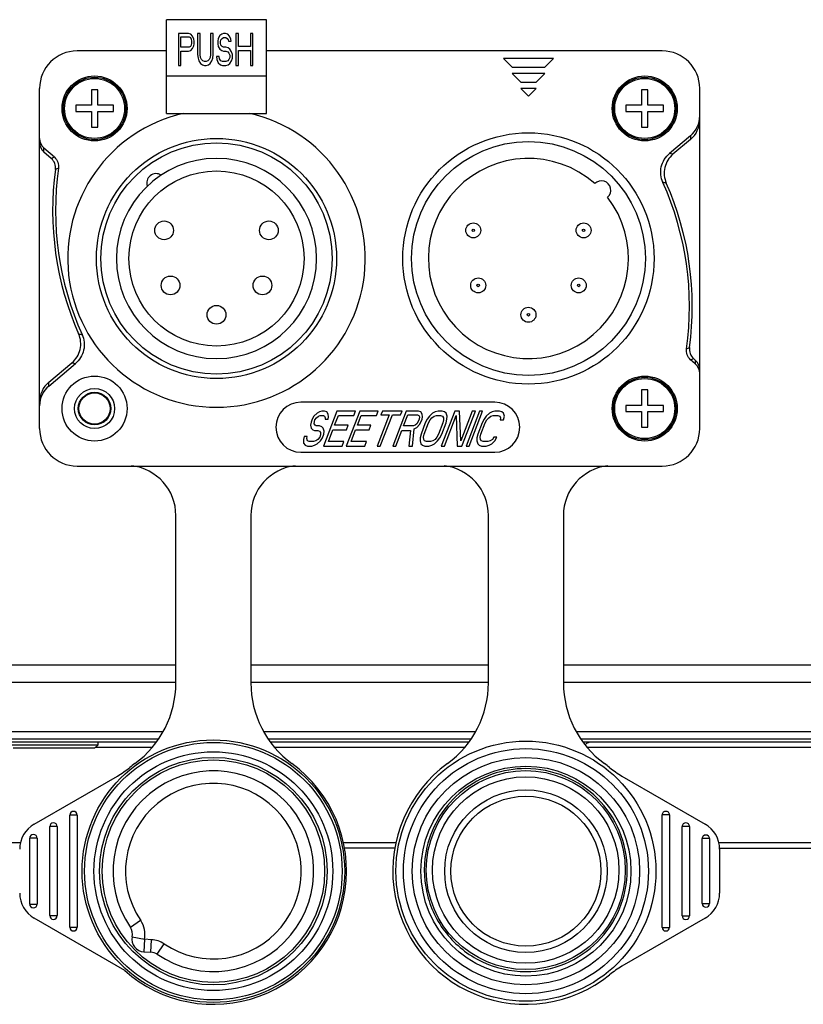
# Model space of a CAD drawing. Units: inches. Extents: x -0.1 to 96.1, y -0.1 to 60.1.
# Drawn here: x 86.8 to 89.2, y 20.4 to 23.5 of the extents above; entities that cross this region are included whole.
import ezdxf

# ---------------------------------------------------------------- set-up
doc = ezdxf.new("R2010")
doc.units = ezdxf.units.IN
doc.header["$MEASUREMENT"] = 0
doc.layers.add('1', color=7, linetype='Continuous')

msp = doc.modelspace()

# ---------------------------------------------------------------- linework, layer by layer
at = {"layer": '1', "linetype": 'Continuous'}
for p, q in [((87.5504, 23.4981), (87.2354, 23.4981)), ((87.2354, 23.2028), (87.2354, 23.4981)), ((87.5504, 23.2028), (87.5504, 23.4981)), ((87.3052, 23.4543), (87.2728, 23.4543)), ((87.2728, 23.4543), (87.2728, 23.3539)), ((87.2809, 23.4436), (87.3066, 23.4436)), ((87.2809, 23.4116), (87.2809, 23.4436)), ((87.312, 23.4522), (87.3052, 23.4543)), ((87.3066, 23.4436), (87.3106, 23.4415)), ((87.3106, 23.4415), (87.3133, 23.4372)), ((87.3174, 23.4458), (87.312, 23.4522)), ((87.3214, 23.4372), (87.3174, 23.4458)), ((87.3417, 23.4543), (87.3336, 23.4543)), ((87.3336, 23.4543), (87.3336, 23.3881)), ((87.3417, 23.3881), (87.3417, 23.4543)), ((87.3822, 23.4543), (87.3741, 23.4543)), ((87.3741, 23.4543), (87.3741, 23.3881)), ((87.3822, 23.3881), (87.3822, 23.4543)), ((87.3984, 23.4393), (87.3971, 23.4308)), ((87.4038, 23.4479), (87.3984, 23.4393)), ((87.4092, 23.4522), (87.4038, 23.4479)), ((87.4065, 23.4351), (87.4106, 23.4393)), ((87.4146, 23.4543), (87.4092, 23.4522)), ((87.4106, 23.4393), (87.4146, 23.4415)), ((87.4214, 23.4543), (87.4146, 23.4543)), ((87.4146, 23.4415), (87.4227, 23.4415)), ((87.4281, 23.4522), (87.4214, 23.4543)), ((87.4227, 23.4415), (87.4268, 23.4393)), ((87.4268, 23.4393), (87.4295, 23.4351)), ((87.4335, 23.4458), (87.4281, 23.4522)), ((87.4376, 23.4372), (87.4335, 23.4458)), ((87.4619, 23.4543), (87.4538, 23.4543)), ((87.4538, 23.4543), (87.4538, 23.3539)), ((87.4619, 23.4137), (87.4619, 23.4543)), ((87.5078, 23.4543), (87.4997, 23.4543)), ((87.4997, 23.4543), (87.4997, 23.4137)), ((87.5078, 23.3539), (87.5078, 23.4543)), ((87.3066, 23.4116), (87.2809, 23.4116)), ((87.3106, 23.4137), (87.3066, 23.4116)), ((87.3133, 23.418), (87.3106, 23.4137)), ((87.3133, 23.4372), (87.3147, 23.4308)), ((87.3147, 23.4244), (87.3133, 23.418)), ((87.3147, 23.4308), (87.3147, 23.4244)), ((87.3174, 23.4073), (87.3214, 23.4159)), ((87.3228, 23.4308), (87.3214, 23.4372)), ((87.3214, 23.4159), (87.3228, 23.4223)), ((87.3228, 23.4223), (87.3228, 23.4308)), ((87.3971, 23.4308), (87.3971, 23.4223)), ((87.3971, 23.4223), (87.3984, 23.4137)), ((87.3984, 23.4137), (87.4038, 23.4052)), ((87.4052, 23.4287), (87.4065, 23.4351)), ((87.4052, 23.4244), (87.4052, 23.4287)), ((87.4065, 23.418), (87.4052, 23.4244)), ((87.4106, 23.4137), (87.4065, 23.418)), ((87.4146, 23.4116), (87.4106, 23.4137)), ((87.4227, 23.4116), (87.4146, 23.4116)), ((87.4295, 23.4094), (87.4227, 23.4116)), ((87.4295, 23.4351), (87.4308, 23.4308)), ((87.4349, 23.4052), (87.4295, 23.4094)), ((87.4308, 23.4308), (87.4389, 23.4308)), ((87.4389, 23.4308), (87.4376, 23.4372)), ((87.4997, 23.4137), (87.4619, 23.4137)), ((87.2354, 23.3996), (86.9539, 23.3996)), ((87.2809, 23.3988), (87.3052, 23.3988)), ((87.2809, 23.3539), (87.2809, 23.3988)), ((87.3052, 23.3988), (87.312, 23.4009)), ((87.312, 23.4009), (87.3174, 23.4073)), ((87.3336, 23.3881), (87.3349, 23.3774)), ((87.3349, 23.3774), (87.3376, 23.3689)), ((87.343, 23.3795), (87.3417, 23.3881)), ((87.3457, 23.3731), (87.343, 23.3795)), ((87.3728, 23.3795), (87.3701, 23.3731)), ((87.3741, 23.3881), (87.3728, 23.3795)), ((87.3782, 23.3689), (87.3809, 23.3774)), ((87.3809, 23.3774), (87.3822, 23.3881)), ((87.4011, 23.3817), (87.393, 23.3817)), ((87.393, 23.3817), (87.3944, 23.3731)), ((87.4025, 23.3753), (87.4011, 23.3817)), ((87.4038, 23.4052), (87.4092, 23.4009)), ((87.4092, 23.4009), (87.4146, 23.3988)), ((87.4146, 23.3988), (87.4227, 23.3988)), ((87.4227, 23.3988), (87.4281, 23.3966)), ((87.4281, 23.3966), (87.4322, 23.3924)), ((87.4322, 23.3924), (87.4349, 23.3859)), ((87.4349, 23.3795), (87.4322, 23.3731)), ((87.4403, 23.3966), (87.4349, 23.4052)), ((87.4349, 23.3859), (87.4349, 23.3795)), ((87.443, 23.3881), (87.4403, 23.3966)), ((87.4403, 23.3689), (87.443, 23.3774)), ((87.443, 23.3774), (87.443, 23.3881)), ((87.4619, 23.4009), (87.4997, 23.4009)), ((87.4619, 23.3539), (87.4619, 23.4009)), ((87.4997, 23.4009), (87.4997, 23.3539)), ((88.7964, 23.3996), (87.5504, 23.3996)), ((87.2728, 23.3539), (87.2809, 23.3539)), ((87.3376, 23.3689), (87.343, 23.3603)), ((87.343, 23.3603), (87.3484, 23.356)), ((87.3498, 23.3689), (87.3457, 23.3731)), ((87.3484, 23.356), (87.3552, 23.3539)), ((87.3552, 23.3667), (87.3498, 23.3689)), ((87.3606, 23.3667), (87.3552, 23.3667)), ((87.3552, 23.3539), (87.3606, 23.3539)), ((87.366, 23.3689), (87.3606, 23.3667)), ((87.3606, 23.3539), (87.3674, 23.356)), ((87.3701, 23.3731), (87.366, 23.3689)), ((87.3674, 23.356), (87.3728, 23.3603)), ((87.3728, 23.3603), (87.3782, 23.3689)), ((87.3944, 23.3731), (87.3984, 23.3625)), ((87.3984, 23.3625), (87.4052, 23.356)), ((87.4065, 23.3689), (87.4025, 23.3753)), ((87.4052, 23.356), (87.4119, 23.3539)), ((87.4119, 23.3667), (87.4065, 23.3689)), ((87.4227, 23.3667), (87.4119, 23.3667)), ((87.4119, 23.3539), (87.4227, 23.3539)), ((87.4281, 23.3689), (87.4227, 23.3667)), ((87.4227, 23.3539), (87.4295, 23.356)), ((87.4322, 23.3731), (87.4281, 23.3689)), ((87.4295, 23.356), (87.4349, 23.3603)), ((87.4349, 23.3603), (87.4403, 23.3689)), ((87.4538, 23.3539), (87.4619, 23.3539)), ((87.4997, 23.3539), (87.5078, 23.3539)), ((88.4539, 23.376), (88.2964, 23.376)), ((88.324, 23.3484), (88.2964, 23.376)), ((88.324, 23.3484), (88.4264, 23.3484)), ((88.4539, 23.376), (88.4264, 23.3484)), ((87.2354, 23.3209), (87.5504, 23.3209)), ((88.4267, 23.3288), (88.3237, 23.3288)), ((88.3513, 23.3012), (88.3237, 23.3288)), ((88.4267, 23.3288), (88.3991, 23.3012)), ((88.3513, 23.3012), (88.3991, 23.3012)), ((86.8358, 22.2106), (86.8358, 23.2815)), ((87.0189, 23.2776), (86.9992, 23.2776)), ((86.9992, 23.2776), (86.9992, 23.2284)), ((87.0189, 23.2284), (87.0189, 23.2776)), ((88.3994, 23.2815), (88.351, 23.2815)), ((88.3752, 23.2573), (88.351, 23.2815)), ((88.3994, 23.2815), (88.3752, 23.2573)), ((88.7512, 23.2776), (88.7315, 23.2776)), ((88.7315, 23.2776), (88.7315, 23.2284)), ((88.7512, 23.2284), (88.7512, 23.2776)), ((88.9146, 22.2106), (88.9146, 23.2815)), ((86.9992, 23.2284), (86.95, 23.2284)), ((86.95, 23.2284), (86.95, 23.2087)), ((87.0681, 23.2284), (87.0189, 23.2284)), ((87.0681, 23.2087), (87.0681, 23.2284)), ((88.7315, 23.2284), (88.6823, 23.2284)), ((88.6823, 23.2284), (88.6823, 23.2087)), ((88.8004, 23.2284), (88.7512, 23.2284)), ((88.8004, 23.2087), (88.8004, 23.2284)), ((86.95, 23.2087), (86.9992, 23.2087)), ((86.9992, 23.2087), (86.9992, 23.1595)), ((87.0189, 23.2087), (87.0681, 23.2087)), ((87.0189, 23.1595), (87.0189, 23.2087)), ((87.2354, 23.2028), (87.5504, 23.2028)), ((88.6823, 23.2087), (88.7315, 23.2087)), ((88.7315, 23.2087), (88.7315, 23.1595)), ((88.7512, 23.2087), (88.8004, 23.2087)), ((88.7512, 23.1595), (88.7512, 23.2087)), ((86.9992, 23.1595), (87.0189, 23.1595)), ((88.7315, 23.1595), (88.7512, 23.1595)), ((88.8857, 23.1327), (88.8193, 23.0768)), ((88.8857, 23.1327), (88.8857, 23.1209)), ((88.8857, 23.1209), (88.8303, 23.0743)), ((86.8823, 23.0648), (86.8497, 23.0932)), ((86.8497, 23.0812), (86.8497, 23.0932)), ((86.8727, 23.0612), (86.8497, 23.0812)), ((86.8646, 22.3564), (86.9378, 22.4179)), ((88.9006, 22.4144), (88.8858, 22.4274)), ((88.8954, 22.431), (88.9006, 22.4264)), ((88.9006, 22.4264), (88.9006, 22.4144)), ((86.8646, 22.3446), (86.9488, 22.4154)), ((86.8646, 22.3446), (86.8646, 22.3564)), ((88.7512, 22.3327), (88.7315, 22.3327)), ((88.7315, 22.3327), (88.7315, 22.2835)), ((88.7512, 22.2835), (88.7512, 22.3327)), ((88.2689, 22.2933), (87.6587, 22.2933)), ((87.7177, 22.2634), (87.7094, 22.2587)), ((87.7251, 22.2658), (87.7177, 22.2634)), ((87.7333, 22.2658), (87.7251, 22.2658)), ((87.7723, 22.2658), (87.73, 22.1555)), ((87.7405, 22.2634), (87.7333, 22.2658)), ((87.7443, 22.2564), (87.7405, 22.2634)), ((87.8308, 22.2658), (87.7723, 22.2658)), ((87.8438, 22.2658), (87.8015, 22.1555)), ((87.8254, 22.2517), (87.8308, 22.2658)), ((87.9023, 22.2658), (87.8438, 22.2658)), ((87.8969, 22.2517), (87.9023, 22.2658)), ((87.9154, 22.2658), (87.9108, 22.254)), ((87.9771, 22.2658), (87.9154, 22.2658)), ((87.9901, 22.2658), (87.9478, 22.1555)), ((87.9726, 22.254), (87.9771, 22.2658)), ((88.0292, 22.2658), (87.9901, 22.2658)), ((88.0364, 22.2634), (88.0292, 22.2658)), ((88.0402, 22.2564), (88.0364, 22.2634)), ((88.0819, 22.2634), (88.0736, 22.2587)), ((88.0909, 22.2658), (88.0819, 22.2634)), ((88.104, 22.2658), (88.0909, 22.2658)), ((88.143, 22.2658), (88.1007, 22.1555)), ((88.1112, 22.2634), (88.104, 22.2658)), ((88.1159, 22.2587), (88.1112, 22.2634)), ((88.1576, 22.2658), (88.143, 22.2658)), ((88.1622, 22.1719), (88.1576, 22.2658)), ((88.1983, 22.2658), (88.1622, 22.1719)), ((88.1657, 22.1555), (88.208, 22.2658)), ((88.221, 22.2658), (88.1787, 22.1555)), ((88.1885, 22.1555), (88.2308, 22.2658)), ((88.208, 22.2658), (88.1983, 22.2658)), ((88.2308, 22.2658), (88.221, 22.2658)), ((88.2608, 22.2634), (88.2525, 22.2587)), ((88.2698, 22.2658), (88.2608, 22.2634)), ((88.2844, 22.2658), (88.2698, 22.2658)), ((88.2917, 22.2634), (88.2844, 22.2658)), ((88.2964, 22.2587), (88.2917, 22.2634)), ((88.7315, 22.2835), (88.6823, 22.2835)), ((88.6823, 22.2835), (88.6823, 22.2638)), ((88.6823, 22.2638), (88.7315, 22.2638)), ((88.7315, 22.2638), (88.7315, 22.2146)), ((88.8004, 22.2835), (88.7512, 22.2835)), ((88.7512, 22.2638), (88.8004, 22.2638)), ((88.7512, 22.2146), (88.7512, 22.2638)), ((88.8004, 22.2638), (88.8004, 22.2835)), ((87.6905, 22.2306), (87.6885, 22.2212)), ((87.6941, 22.24), (87.6905, 22.2306)), ((87.6993, 22.2493), (87.6941, 22.24)), ((87.7094, 22.2587), (87.6993, 22.2493)), ((87.7001, 22.2259), (87.7011, 22.2329)), ((87.7011, 22.2329), (87.7029, 22.2376)), ((87.7029, 22.2376), (87.7073, 22.2447)), ((87.7073, 22.2447), (87.7139, 22.2493)), ((87.7139, 22.2493), (87.7197, 22.2517)), ((87.7197, 22.2517), (87.7295, 22.2517)), ((87.7295, 22.2517), (87.7335, 22.2493)), ((87.7335, 22.2493), (87.7349, 22.2447)), ((87.7349, 22.2447), (87.7347, 22.24)), ((87.7347, 22.24), (87.7445, 22.24)), ((87.7456, 22.247), (87.7443, 22.2564)), ((87.7445, 22.24), (87.7456, 22.247)), ((87.7649, 22.2212), (87.7766, 22.2517)), ((87.7766, 22.2517), (87.8254, 22.2517)), ((87.8365, 22.2212), (87.8482, 22.2517)), ((87.8482, 22.2517), (87.8969, 22.2517)), ((87.9369, 22.254), (87.899, 22.1555)), ((87.9088, 22.1555), (87.9466, 22.254)), ((87.9108, 22.254), (87.9369, 22.254)), ((87.9466, 22.254), (87.9726, 22.254)), ((87.9819, 22.2189), (87.9954, 22.254)), ((87.9954, 22.254), (88.0263, 22.254)), ((88.0279, 22.2329), (88.0236, 22.2259)), ((88.0263, 22.254), (88.0303, 22.2517)), ((88.0306, 22.24), (88.0279, 22.2329)), ((88.0303, 22.2517), (88.0317, 22.247)), ((88.0317, 22.247), (88.0306, 22.24)), ((88.0325, 22.2235), (88.0368, 22.2306)), ((88.0368, 22.2306), (88.0404, 22.24)), ((88.0415, 22.247), (88.0402, 22.2564)), ((88.0404, 22.24), (88.0415, 22.247)), ((88.0567, 22.24), (88.0505, 22.2282)), ((88.0635, 22.2493), (88.0567, 22.24)), ((88.0603, 22.2282), (88.0655, 22.2376)), ((88.0736, 22.2587), (88.0635, 22.2493)), ((88.0655, 22.2376), (88.0715, 22.2447)), ((88.0715, 22.2447), (88.0781, 22.2493)), ((88.0781, 22.2493), (88.0855, 22.2517)), ((88.0855, 22.2517), (88.0985, 22.2517)), ((88.0985, 22.2517), (88.1042, 22.2493)), ((88.1042, 22.2493), (88.1072, 22.2447)), ((88.1078, 22.2376), (88.1058, 22.2282)), ((88.1072, 22.2447), (88.1078, 22.2376)), ((88.1104, 22.1555), (88.1473, 22.2517)), ((88.1156, 22.2282), (88.1184, 22.24)), ((88.1188, 22.2493), (88.1159, 22.2587)), ((88.1184, 22.24), (88.1188, 22.2493)), ((88.1473, 22.2517), (88.1511, 22.1555)), ((88.2355, 22.24), (88.2294, 22.2282)), ((88.2424, 22.2493), (88.2355, 22.24)), ((88.2391, 22.2282), (88.2444, 22.2376)), ((88.2525, 22.2587), (88.2424, 22.2493)), ((88.2444, 22.2376), (88.2503, 22.2447)), ((88.2503, 22.2447), (88.257, 22.2493)), ((88.257, 22.2493), (88.2644, 22.2517)), ((88.2644, 22.2517), (88.279, 22.2517)), ((88.279, 22.2517), (88.2846, 22.2493)), ((88.2846, 22.2493), (88.2877, 22.2447)), ((88.2877, 22.2447), (88.2866, 22.2376)), ((88.2866, 22.2376), (88.2964, 22.2376)), ((88.2993, 22.2493), (88.2964, 22.2587)), ((88.2964, 22.2376), (88.2993, 22.2493)), ((87.6885, 22.2212), (87.6914, 22.2118)), ((87.6914, 22.2118), (87.6961, 22.2071)), ((87.6961, 22.2071), (87.7017, 22.2048)), ((87.7031, 22.2212), (87.7001, 22.2259)), ((87.7017, 22.2048), (87.7115, 22.2048)), ((87.7071, 22.2189), (87.7031, 22.2212)), ((87.7169, 22.2189), (87.7071, 22.2189)), ((87.7115, 22.2048), (87.7171, 22.2024)), ((87.7241, 22.2165), (87.7169, 22.2189)), ((87.7171, 22.2024), (87.7202, 22.1977)), ((87.7288, 22.2118), (87.7241, 22.2165)), ((87.7317, 22.2024), (87.7288, 22.2118)), ((87.7314, 22.1931), (87.7317, 22.2024)), ((87.7451, 22.1696), (87.7595, 22.2071)), ((87.7595, 22.2071), (87.8018, 22.2071)), ((87.8072, 22.2212), (87.7649, 22.2212)), ((87.8018, 22.2071), (87.8072, 22.2212)), ((87.8167, 22.1696), (87.8311, 22.2071)), ((87.8311, 22.2071), (87.8733, 22.2071)), ((87.8787, 22.2212), (87.8365, 22.2212)), ((87.8733, 22.2071), (87.8787, 22.2212)), ((87.9576, 22.1555), (87.9765, 22.2048)), ((87.9765, 22.2048), (88.0041, 22.2048)), ((88.0128, 22.2189), (87.9819, 22.2189)), ((88.0041, 22.2048), (87.9982, 22.1555)), ((88.0096, 22.1555), (88.0157, 22.2095)), ((88.0186, 22.2212), (88.0128, 22.2189)), ((88.0157, 22.2095), (88.024, 22.2142)), ((88.0236, 22.2259), (88.0186, 22.2212)), ((88.024, 22.2142), (88.0325, 22.2235)), ((88.0505, 22.2282), (88.037, 22.1931)), ((88.0468, 22.1931), (88.0603, 22.2282)), ((88.1058, 22.2282), (88.0923, 22.1931)), ((88.1021, 22.1931), (88.1156, 22.2282)), ((88.2294, 22.2282), (88.2159, 22.1931)), ((88.2256, 22.1931), (88.2391, 22.2282)), ((88.7315, 22.2146), (88.7512, 22.2146)), ((87.6685, 22.186), (87.6665, 22.1766)), ((87.6665, 22.1766), (87.6669, 22.1649)), ((87.6783, 22.186), (87.6685, 22.186)), ((87.6772, 22.179), (87.6783, 22.186)), ((87.6794, 22.1719), (87.6772, 22.179)), ((87.685, 22.1696), (87.6794, 22.1719)), ((87.698, 22.1696), (87.685, 22.1696)), ((87.7054, 22.1719), (87.698, 22.1696)), ((87.712, 22.1766), (87.7054, 22.1719)), ((87.7099, 22.1626), (87.72, 22.1719)), ((87.718, 22.1837), (87.712, 22.1766)), ((87.7207, 22.1907), (87.718, 22.1837)), ((87.72, 22.1719), (87.7269, 22.1813)), ((87.7202, 22.1977), (87.7207, 22.1907)), ((87.7269, 22.1813), (87.7314, 22.1931)), ((87.7939, 22.1696), (87.7451, 22.1696)), ((87.7885, 22.1555), (87.7939, 22.1696)), ((87.8654, 22.1696), (87.8167, 22.1696)), ((87.86, 22.1555), (87.8654, 22.1696)), ((88.0341, 22.1813), (88.0338, 22.1719)), ((88.0338, 22.1719), (88.0367, 22.1626)), ((88.037, 22.1931), (88.0341, 22.1813)), ((88.0448, 22.1837), (88.0468, 22.1931)), ((88.0454, 22.1766), (88.0448, 22.1837)), ((88.0484, 22.1719), (88.0454, 22.1766)), ((88.054, 22.1696), (88.0484, 22.1719)), ((88.067, 22.1696), (88.054, 22.1696)), ((88.0744, 22.1719), (88.067, 22.1696)), ((88.0811, 22.1766), (88.0744, 22.1719)), ((88.079, 22.1626), (88.0891, 22.1719)), ((88.0871, 22.1837), (88.0811, 22.1766)), ((88.0923, 22.1931), (88.0871, 22.1837)), ((88.0891, 22.1719), (88.0959, 22.1813)), ((88.0959, 22.1813), (88.1021, 22.1931)), ((88.213, 22.1813), (88.2126, 22.1719)), ((88.2126, 22.1719), (88.2155, 22.1626)), ((88.2159, 22.1931), (88.213, 22.1813)), ((88.2236, 22.1837), (88.2256, 22.1931)), ((88.2242, 22.1766), (88.2236, 22.1837)), ((88.2273, 22.1719), (88.2242, 22.1766)), ((88.2329, 22.1696), (88.2273, 22.1719)), ((88.2475, 22.1696), (88.2329, 22.1696)), ((88.2549, 22.1719), (88.2475, 22.1696)), ((88.2616, 22.1766), (88.2549, 22.1719)), ((88.2594, 22.1626), (88.2695, 22.1719)), ((88.2659, 22.1837), (88.2616, 22.1766)), ((88.2757, 22.1837), (88.2659, 22.1837)), ((88.2695, 22.1719), (88.2757, 22.1837)), ((87.6669, 22.1649), (87.6723, 22.1579)), ((87.6723, 22.1579), (87.6796, 22.1555)), ((87.6796, 22.1555), (87.6926, 22.1555)), ((87.6926, 22.1555), (87.7016, 22.1579)), ((87.7016, 22.1579), (87.7099, 22.1626)), ((87.73, 22.1555), (87.7885, 22.1555)), ((87.8015, 22.1555), (87.86, 22.1555)), ((87.899, 22.1555), (87.9088, 22.1555)), ((87.9478, 22.1555), (87.9576, 22.1555)), ((87.9982, 22.1555), (88.0096, 22.1555)), ((88.0367, 22.1626), (88.0414, 22.1579)), ((88.0414, 22.1579), (88.0486, 22.1555)), ((88.0486, 22.1555), (88.0616, 22.1555)), ((88.0616, 22.1555), (88.0707, 22.1579)), ((88.0707, 22.1579), (88.079, 22.1626)), ((88.1007, 22.1555), (88.1104, 22.1555)), ((88.1511, 22.1555), (88.1657, 22.1555)), ((88.1787, 22.1555), (88.1885, 22.1555)), ((88.2155, 22.1626), (88.2202, 22.1579)), ((88.2202, 22.1579), (88.2275, 22.1555)), ((88.2275, 22.1555), (88.2421, 22.1555)), ((88.2421, 22.1555), (88.2511, 22.1579)), ((88.2511, 22.1579), (88.2594, 22.1626)), ((87.6587, 22.1358), (88.2689, 22.1358)), ((86.9539, 22.0925), (88.7964, 22.0925)), ((87.265, 21.4099), (87.265, 21.937)), ((87.5012, 21.937), (87.5012, 21.4099)), ((88.2492, 21.4099), (88.2492, 21.937)), ((88.4854, 21.937), (88.4854, 21.4099)), ((86.3299, 21.467), (87.265, 21.467)), ((87.5012, 21.467), (88.2492, 21.467)), ((88.4854, 21.467), (90.1256, 21.467)), ((86.3299, 21.4116), (87.265, 21.4116)), ((87.5012, 21.4116), (88.2492, 21.4116)), ((88.4854, 21.4116), (90.1206, 21.4116)), ((87.2232, 21.2554), (86.3299, 21.2554)), ((88.2075, 21.2554), (87.5429, 21.2554)), ((90.1232, 21.2554), (88.5272, 21.2554)), ((87.2089, 21.2321), (86.3299, 21.2321)), ((86.3299, 21.2238), (87.2025, 21.2238)), ((87.0189, 21.2136), (86.7433, 21.2136)), ((87.009, 21.2038), (87.0189, 21.2136)), ((87.0189, 21.2235), (87.0189, 21.2136)), ((88.1931, 21.2321), (87.5572, 21.2321)), ((87.5636, 21.2238), (88.1867, 21.2238)), ((90.1239, 21.2321), (88.5414, 21.2321)), ((88.5478, 21.2238), (90.8135, 21.2238)), ((87.009, 21.2038), (86.7531, 21.2038)), ((87.1888, 21.2062), (87.0114, 21.2062)), ((88.1731, 21.2062), (87.5773, 21.2062)), ((89.4011, 21.2062), (88.5615, 21.2062)), ((86.8189, 20.9653), (87.0807, 21.1165)), ((88.3673, 21.1398), (88.3667, 21.1398)), ((88.6696, 21.1165), (88.9314, 20.9653)), ((86.9543, 20.9935), (86.9307, 20.9935)), ((86.9307, 20.6404), (86.9307, 20.9935)), ((86.9543, 20.9935), (86.9543, 20.6404)), ((88.8197, 20.9939), (88.7961, 20.9939)), ((88.7961, 20.64), (88.7961, 20.9939)), ((88.8083, 21.0053), (88.8075, 21.0053)), ((88.8197, 20.9939), (88.8197, 20.64)), ((88.8712, 20.9689), (88.8705, 20.9689)), ((86.8913, 20.9571), (86.8677, 20.9571)), ((86.8677, 20.6768), (86.8677, 20.9571)), ((86.8913, 20.9571), (86.8913, 20.6768)), ((88.8827, 20.9575), (88.859, 20.9575)), ((88.859, 20.6764), (88.859, 20.9575)), ((88.8827, 20.9575), (88.8827, 20.6764)), ((88.9342, 20.9307), (88.9335, 20.9307)), ((86.7758, 20.9061), (86.5565, 20.9061)), ((86.8283, 20.9207), (86.8047, 20.9207)), ((86.8047, 20.7132), (86.8047, 20.9207)), ((86.8283, 20.9207), (86.8283, 20.7132)), ((87.9587, 20.9061), (87.7915, 20.9061)), ((88.9457, 20.9193), (88.922, 20.9193)), ((88.922, 20.7146), (88.922, 20.9193)), ((88.9457, 20.9193), (88.9457, 20.7146)), ((89.4091, 20.9061), (88.9746, 20.9061)), ((87.9544, 20.8888), (87.7957, 20.8888)), ((88.9772, 20.8888), (90.4835, 20.8888)), ((88.9772, 20.8861), (88.9772, 20.7478)), ((86.8047, 20.7132), (86.8283, 20.7132)), ((88.922, 20.7146), (88.9457, 20.7146)), ((88.9335, 20.7032), (88.9342, 20.7032)), ((87.1041, 20.5039), (86.8189, 20.6686)), ((86.8677, 20.6768), (86.8913, 20.6768)), ((87.1541, 20.6617), (87.1216, 20.6396)), ((88.9314, 20.6686), (88.6696, 20.5174)), ((88.859, 20.6764), (88.8827, 20.6764)), ((88.8705, 20.665), (88.8712, 20.665)), ((86.9307, 20.6404), (86.9543, 20.6404)), ((88.7961, 20.64), (88.8197, 20.64)), ((88.8075, 20.6286), (88.8083, 20.6286)), ((87.1276, 20.61), (87.1662, 20.6024)), ((87.1662, 20.6024), (87.1642, 20.563)), ((87.1882, 20.6012), (87.1662, 20.6024)), ((87.1861, 20.5619), (87.1882, 20.6012)), ((87.2061, 20.5552), (87.2282, 20.5878)), ((87.1642, 20.563), (87.1861, 20.5619)), ((88.3673, 20.5009), (88.3667, 20.5009))]:
    msp.add_line(p, q, dxfattribs=at)
for centre, radius in [((87.009, 23.2185), 0.1024), ((87.009, 23.2185), 0.0984), ((88.7413, 23.2185), 0.1024), ((88.7413, 23.2185), 0.0984), ((87.009, 23.2185), 0.0945), ((88.7413, 23.2185), 0.0945), ((88.3752, 22.7461), 0.3957), ((87.3929, 22.7461), 0.378), ((87.3929, 22.7461), 0.3642), ((88.3752, 22.7461), 0.3681), ((87.3929, 22.7461), 0.2756), ((87.2279, 22.8347), 0.0295), ((87.5579, 22.8347), 0.0295), ((88.2015, 22.8347), 0.0236), ((88.5488, 22.8347), 0.0236), ((88.2015, 22.8347), 0.00394), ((88.5488, 22.8347), 0.00394), ((87.2482, 22.6613), 0.0295), ((87.5376, 22.6613), 0.0295), ((88.217, 22.6613), 0.0236), ((88.217, 22.6613), 0.00394), ((88.5334, 22.6613), 0.0236), ((88.5334, 22.6613), 0.00394), ((87.3929, 22.5689), 0.0295), ((88.3752, 22.5689), 0.0236), ((88.3752, 22.5689), 0.00394), ((87.009, 22.2736), 0.1024), ((88.7413, 22.2736), 0.1024), ((88.7413, 22.2736), 0.0984), ((88.7413, 22.2736), 0.0945), ((87.009, 22.2736), 0.063), ((87.009, 22.2736), 0.0512), ((87.009, 22.2736), 0.0492), ((87.3831, 20.8169), 0.4134), ((87.3831, 20.8169), 0.4055), ((88.3673, 20.8169), 0.4094), ((87.3831, 20.8169), 0.376), ((88.3673, 20.8169), 0.3858), ((87.3831, 20.8169), 0.3583), ((87.3831, 20.8169), 0.3504), ((88.3673, 20.8169), 0.358), ((88.3673, 20.8169), 0.3307), ((88.3667, 20.8203), 0.3132), ((88.3667, 20.8203), 0.2936), ((88.3673, 20.8169), 0.2559), ((88.3673, 20.8169), 0.2362)]:
    msp.add_circle(centre, radius, dxfattribs=at)
for centre, radius, start, end in [((86.9539, 23.2815), 0.1181, 90, 180), ((88.7964, 23.2815), 0.1181, 0, 90), ((87.3929, 22.7461), 0.4685, 102.8926, 77.1074), ((88.053, 19.7228), 3.4405, 76.9417, 77.1298), ((88.3451, 19.1459), 4.183, 110.4681, 110.6087), ((87.3929, 22.7461), 0.315, 0, 180), ((88.3752, 22.7461), 0.315, 48.4706, 37.7237), ((87.8385, 22.897), 0.9616, 172.2446, 203.8221), ((88.1743, 19.4223), 3.8279, 109.52, 109.6723), ((87.8385, 22.897), 0.9526, 171.9634, 204.1984), ((87.2026, 22.9838), 0.0295, 56.8102, 200.5355), ((88.6052, 22.9613), 0.0295, 310.4104, 135.7839), ((88.2437, 20.0604), 2.9774, 79.0499, 79.2615), ((87.9296, 22.5952), 0.9526, 351.9634, 24.1984), ((87.9296, 22.5952), 0.9616, 352.2446, 23.8221), ((87.3929, 22.7461), 0.315, 180, 0), ((87.5244, 25.4318), 2.9774, 259.0499, 259.2615), ((87.5938, 26.0699), 3.8279, 289.52, 289.6723), ((87.7151, 25.7694), 3.4405, 256.9417, 257.1298), ((87.423, 26.3463), 4.183, 290.4681, 290.6087), ((87.6587, 22.2146), 0.0787, 90, 270), ((88.2689, 22.2146), 0.0787, 270, 90), ((86.9539, 22.2106), 0.1181, 180, 270), ((88.7964, 22.2106), 0.1181, 270, 0), ((87.1075, 21.937), 0.1575, 0, 83.5728), ((87.6587, 21.937), 0.1575, 96.4272, 180), ((88.0917, 21.937), 0.1575, 0, 83.5728), ((88.6429, 21.937), 0.1575, 96.4272, 180), ((86.95, 21.4099), 0.315, 306.1437, 0), ((87.8161, 21.4099), 0.315, 180, 233.8563), ((87.9342, 21.4099), 0.315, 306.1437, 0), ((88.8004, 21.4099), 0.315, 180, 233.8563), ((87.3831, 20.8169), 0.4193, 228.2956, 53.8563), ((87.3831, 20.8169), 0.4193, 126.1437, 128.8991), ((88.3673, 20.8169), 0.4193, 126.1437, 308.8991), ((88.3673, 20.8169), 0.4193, 51.1009, 53.8563), ((87.3831, 20.8169), 0.3159, 235.943, 214.1384), ((86.9283, 21.3806), 0.3049, 300, 308.8991), ((88.8221, 21.3806), 0.3049, 231.1009, 240), ((87.3831, 20.8169), 0.2766, 235.943, 214.1384), ((86.9425, 20.9935), 0.0118, 0, 180), ((86.8647, 20.8861), 0.0915, 120, 180), ((86.8795, 20.9571), 0.0118, 0, 180), ((88.8857, 20.8861), 0.0915, 0, 60), ((86.8165, 20.9207), 0.0118, 0, 180), ((86.8647, 20.7478), 0.0915, 180, 240), ((88.8857, 20.7478), 0.0915, 300, 0), ((86.8165, 20.7132), 0.0118, 180, 0), ((88.9335, 20.7146), 0.0114, 180, 270), ((88.9342, 20.7146), 0.0114, 270, 0), ((86.8795, 20.6768), 0.0118, 180, 0), ((87.089, 20.6175), 0.0787, 348.8789, 34.1384), ((88.8705, 20.6764), 0.0114, 180, 270), ((88.8712, 20.6764), 0.0114, 270, 0), ((86.9425, 20.6404), 0.0118, 180, 0), ((87.089, 20.6175), 0.0394, 348.8789, 34.1384), ((88.8075, 20.64), 0.0114, 180, 270), ((88.8083, 20.64), 0.0114, 270, 0), ((87.1662, 20.6024), 0.0394, 168.8789, 267), ((87.1841, 20.5226), 0.0787, 55.943, 87), ((87.1841, 20.5226), 0.0394, 55.943, 87), ((88.8221, 20.2533), 0.3049, 120, 128.8991)]:
    msp.add_arc(centre, radius, start, end, dxfattribs=at)
for centre, major_axis, ratio, start_param, end_param in [((88.8358, 23.1952), (0, -0.0808), 0.974473, 0.6865, 1.570796), ((88.8358, 23.1834), (0, 0.0808), 0.974473, -2.455092, -1.570796), ((86.8752, 23.124), (0, 0.0404), 0.973755, 1.570796, 2.438673), ((86.8752, 23.112), (0, 0.0404), 0.973755, -4.712389, -3.844513), ((88.8752, 22.3955), (0, 0.0404), 0.973755, -1.570796, -0.70292), ((88.8752, 22.3836), (0, -0.0404), 0.973755, 1.570796, 2.438673), ((86.9146, 22.2939), (0, 0.0808), 0.974473, 0.6865, 1.570796), ((86.9146, 22.2821), (0, 0.0808), 0.974473, 0.6865, 1.570796)]:
    msp.add_ellipse(centre, major_axis=major_axis, ratio=ratio, start_param=start_param, end_param=end_param, dxfattribs=at)
for points, knots in [([(88.7985, 22.9857), (88.7917, 23.0007), (88.7878, 23.036), (88.8067, 23.0662), (88.8193, 23.0768)], [0, 0, 0, 0, 0.500012, 1, 1, 1, 1]), ([(88.8303, 23.0743), (88.8178, 23.0637), (88.799, 23.0338), (88.8027, 22.9986), (88.8093, 22.9836)], [0, 0, 0, 0, 0.499988, 1, 1, 1, 1]), ([(86.8857, 23.0267), (86.8865, 23.033), (86.8851, 23.0462), (86.8775, 23.057), (86.8727, 23.0612)], [0, 0, 0, 0, 0.500001, 1, 1, 1, 1]), ([(86.8823, 23.0648), (86.8871, 23.0606), (86.8948, 23.0497), (86.8962, 23.0364), (86.8953, 23.0301)], [0, 0, 0, 0, 0.499999, 1, 1, 1, 1]), ([(86.9378, 22.4179), (86.9503, 22.4284), (86.9691, 22.4584), (86.9654, 22.4936), (86.9588, 22.5086)], [0, 0, 0, 0, 0.499988, 1, 1, 1, 1]), ([(86.9696, 22.5065), (86.9764, 22.4915), (86.9802, 22.4561), (86.9614, 22.4259), (86.9488, 22.4154)], [0, 0, 0, 0, 0.500012, 1, 1, 1, 1]), ([(88.8858, 22.4274), (88.881, 22.4315), (88.8733, 22.4425), (88.8719, 22.4557), (88.8728, 22.462)], [0, 0, 0, 0, 0.499999, 1, 1, 1, 1]), ([(88.8824, 22.4654), (88.8816, 22.4592), (88.883, 22.446), (88.8906, 22.4351), (88.8954, 22.431)], [0, 0, 0, 0, 0.500001, 1, 1, 1, 1]), ([(88.3667, 21.1398), (88.331, 21.1398), (88.2592, 21.1277), (88.164, 21.075), (88.0913, 20.994), (88.0634, 20.9268), (88.0554, 20.8921)], [0, 0, 0, 0, 0.250008, 0.500005, 0.75, 1, 1, 1, 1]), ([(88.3673, 20.5009), (88.4088, 20.501), (88.4927, 20.5178), (88.5986, 20.5889), (88.6695, 20.6951), (88.6944, 20.8204), (88.6695, 20.9456), (88.5986, 21.0518), (88.4927, 21.1229), (88.4088, 21.1397), (88.3673, 21.1398)], [0, 0, 0, 0, 0.125002, 0.250003, 0.375005, 0.500004, 0.625001, 0.75, 0.874998, 1, 1, 1, 1]), ([(88.8075, 21.0053), (88.8047, 21.0053), (88.7986, 21.003), (88.7961, 20.9969), (88.7961, 20.9939)], [0, 0, 0, 0, 0.480202, 1, 1, 1, 1]), ([(88.8197, 20.9939), (88.8197, 20.9969), (88.8171, 21.003), (88.8111, 21.0053), (88.8083, 21.0053)], [0, 0, 0, 0, 0.519798, 1, 1, 1, 1]), ([(88.8705, 20.9689), (88.8677, 20.9689), (88.8616, 20.9666), (88.859, 20.9605), (88.859, 20.9575)], [0, 0, 0, 0, 0.480202, 1, 1, 1, 1]), ([(88.8827, 20.9575), (88.8827, 20.9605), (88.8801, 20.9666), (88.874, 20.9689), (88.8712, 20.9689)], [0, 0, 0, 0, 0.519798, 1, 1, 1, 1]), ([(88.9335, 20.9307), (88.9307, 20.9307), (88.9246, 20.9284), (88.922, 20.9223), (88.922, 20.9193)], [0, 0, 0, 0, 0.480202, 1, 1, 1, 1]), ([(88.9457, 20.9193), (88.9457, 20.9223), (88.9431, 20.9284), (88.937, 20.9307), (88.9342, 20.9307)], [0, 0, 0, 0, 0.519798, 1, 1, 1, 1]), ([(88.0554, 20.8921), (88.0447, 20.8458), (88.0444, 20.7472), (88.1082, 20.6147), (88.223, 20.5227), (88.3192, 20.5009), (88.3667, 20.5009)], [0, 0, 0, 0, 0.249996, 0.499995, 0.749998, 1, 1, 1, 1])]:
    msp.add_open_spline(points, degree=3, knots=knots, dxfattribs=at)
msp.add_open_spline([(88.5732, 21.2235), (88.5664, 21.2235), (88.5594, 21.22), (88.5544, 21.2154)], degree=3, dxfattribs=at)

doc.saveas('drawing.dxf')
